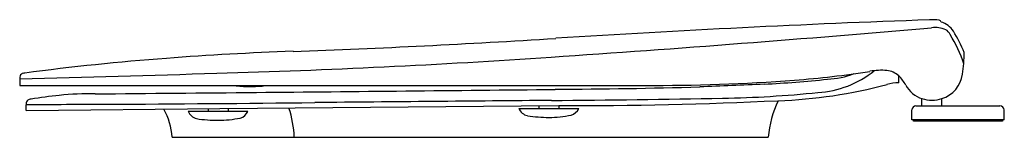
# Model space of a CAD drawing. Extents: x 4368.4 to 4387.8, y 122.9 to 125.2.
import ezdxf

# ---------------------------------------------------------------- set-up
doc = ezdxf.new("R2010")
doc.units = 0
doc.header["$LTSCALE"] = 0.64311
doc.layers.get('0').update_dxf_attribs({"color": 255, "linetype": 'CONTINUOUS'})
doc.layers.get('DEFPOINTS').update_dxf_attribs({"linetype": 'CONTINUOUS'})
doc.styles.get("Standard").update_dxf_attribs({"font": 'txt', "width": 0.8})

msp = doc.modelspace()

# ---------------------------------------------------------------- linework, layer by layer
for p, q in [((4368.392, 124.056), (4368.391, 123.926)), ((4385.721, 123.974), (4385.72, 124.114)), ((4368.391, 123.926), (4380.704, 123.926)), ((4386.178, 123.526), (4386.178, 123.666)), ((4386.572, 123.526), (4386.572, 123.666)), ((4368.518, 123.436), (4368.518, 123.542)), ((4368.518, 123.436), (4372.334, 123.469)), ((4372.105, 123.467), (4372.105, 123.417)), ((4372.334, 123.469), (4379.019, 123.528)), ((4372.498, 123.471), (4372.498, 123.417)), ((4378.23, 123.474), (4379.41, 123.474)), ((4378.625, 123.524), (4378.625, 123.474)), ((4379.019, 123.528), (4379.019, 123.474)), ((4386.06, 123.526), (4387.713, 123.526)), ((4371.71, 123.417), (4372.889, 123.417)), ((4385.977, 123.25), (4385.977, 123.443)), ((4387.796, 123.25), (4387.796, 123.443)), ((4387.796, 123.25), (4385.977, 123.25)), ((4386.011, 123.222), (4386.011, 123.25)), ((4387.763, 123.222), (4386.011, 123.222)), ((4387.763, 123.25), (4387.763, 123.222)), ((4371.397, 122.908), (4383.147, 122.908))]:
    msp.add_line(p, q)
for centre, radius, start, end in [((4395.67, -139.443), 264.821, 92.02249, 93.61771), ((4386.381, 124.332), 0.883, 81.1906, 93.694), ((4386.509, 125.158), 0.0466, 15.2012, 80.8879), ((4351.665, 527.69), 404.125, 273.85983, 274.9262), ((4386.433, 124.522), 0.54, 66.8501, 96.8736), ((4386.448, 124.771), 0.413, 32.0143, 75.0765), ((4386.533, 124.824), 0.225, 26.6137, 60.1035), ((4367.236, 310.286), 185.807, 272.01858, 273.61771), ((4384.521, 123.545), 2.608, 17.967, 31.9184), ((4384.456, 123.526), 2.761, 22.2487, 32.009), ((4375.14, 73.543), 51.06, 94.3316, 97.4817), ((4375.963, 62.673), 61.961, 92.01858, 94.33163), ((4367.275, 296.324), 172.233, 271.66416, 273.85983), ((4383.773, 124.612), 3.239, 351.7232, 359.2878), ((4326.647, 1694.581), 1571.08, 271.52258, 271.664322), ((4368.593, 124.06), 0.201, 164.6159, 181.2127), ((4368.472, 124.085), 0.0786, 97.2227, 158.6307), ((4368.521, 123.893), 0.276, 96.0703, 102.2298), ((4381.72, 149.043), 25.13, 273.0718, 275.9256), ((4382.191, 143.271), 19.298, 274.3745, 278.8245), ((4384.015, 125.731), 1.948, 273.3155, 308.887), ((4384.22, 125.83), 1.785, 273.0217, 290.3557), ((4385.383, 122.91), 1.313, 85.4517, 100.164), ((4385.423, 123.766), 0.458, 49.5404, 81.8615), ((4385.199, 123.575), 0.749, 28.3598, 45.9502), ((4386.39, 124.232), 0.594, 287.7576, 351.7232), ((4372.807, 124.771), 0.864, 257.863, 267.0948), ((4372.906, 126.451), 2.547, 266.7976, 270.541), ((4372.961, 126.178), 2.274, 269.2064, 274.8051), ((4333.193, 4364.548), 4240.947, 270.538574, 270.618144), ((4373.122, 124.364), 0.453, 273.7675, 284.9154), ((4377.898, 275.457), 151.612, 270.39646, 271.47334), ((4380.877, 161.388), 37.462, 269.7352, 274.2649), ((4391.111, -78.884), 202.993, 92.27124, 92.63027), ((4382.982, 133.461), 9.843, 272.0848, 284.7529), ((4385.689, 123.331), 0.644, 87.2054, 108.2008), ((4386.348, 124.195), 0.556, 208.3598, 252.2424), ((4368.599, 123.571), 0.0799, 108.0711, 173.3346), ((4368.655, 123.401), 0.259, 99.0713, 108.0711), ((4370.172, 113.901), 9.879, 95.8219, 99.0713), ((4369.787, 117.67), 6.091, 89.1218, 95.8219), ((4251.952, 13305.605), 13182.373, 270.5125721, 270.5263797), ((4375.484, 514.306), 390.691, 270.49755, 270.99174), ((4381.859, 146.014), 22.343, 270.9917, 275.8269), ((4386.375, 124.28), 0.645, 252.2424, 287.7576), ((4368.818, 123.546), 0.301, 173.3346, 180.7061), ((4374.081, -477.463), 601.03, 90.379213, 90.530368), ((4360.951, 1509.774), 1386.25, 270.378306, 270.547897), ((4370.044, 122.808), 1.356, 4.2355, 28.7175), ((4371.757, 122.83), 2.047, 2.1821, 18.5456), ((4425.031, -5191.109), 5314.94, 90.497553, 90.547897), ((4378.451, 123.564), 0.238, 202.1947, 257.4402), ((4379.233, 209.854), 86.326, 269.85761, 272.72665), ((4379.195, 123.568), 0.235, 286.3246, 336.2924), ((4385.271, 122.722), 2.132, 154.9245, 174.9813), ((4386.06, 123.443), 0.0827, 90, 180), ((4387.713, 123.443), 0.0827, 0, 90), ((4371.931, 123.507), 0.238, 202.1947, 257.4402), ((4372.319, 126.149), 2.909, 261.2909, 269.6884), ((4372.274, 125.652), 2.412, 270.6873, 281.1444), ((4372.674, 123.511), 0.235, 286.3246, 336.2924), ((4378.84, 126.206), 2.909, 261.2909, 269.6884), ((4378.795, 125.709), 2.412, 270.6873, 281.1444)]:
    msp.add_arc(centre, radius, start, end)

# ---------------------------------------------------------------- texts
at = {"layer": 'DEFPOINTS'}
for tag, p, s in [('MODELNUMBER', (4387.791, 123.248), 'P78634-00'), ('TRADENAME', (4387.791, 123.246), ''), ('PRODUCT', (4387.791, 123.245), 'TOILET SEAT')]:
    msp.add_attdef(tag, p, s, height=0.001, dxfattribs=at)

doc.saveas('drawing.dxf')
